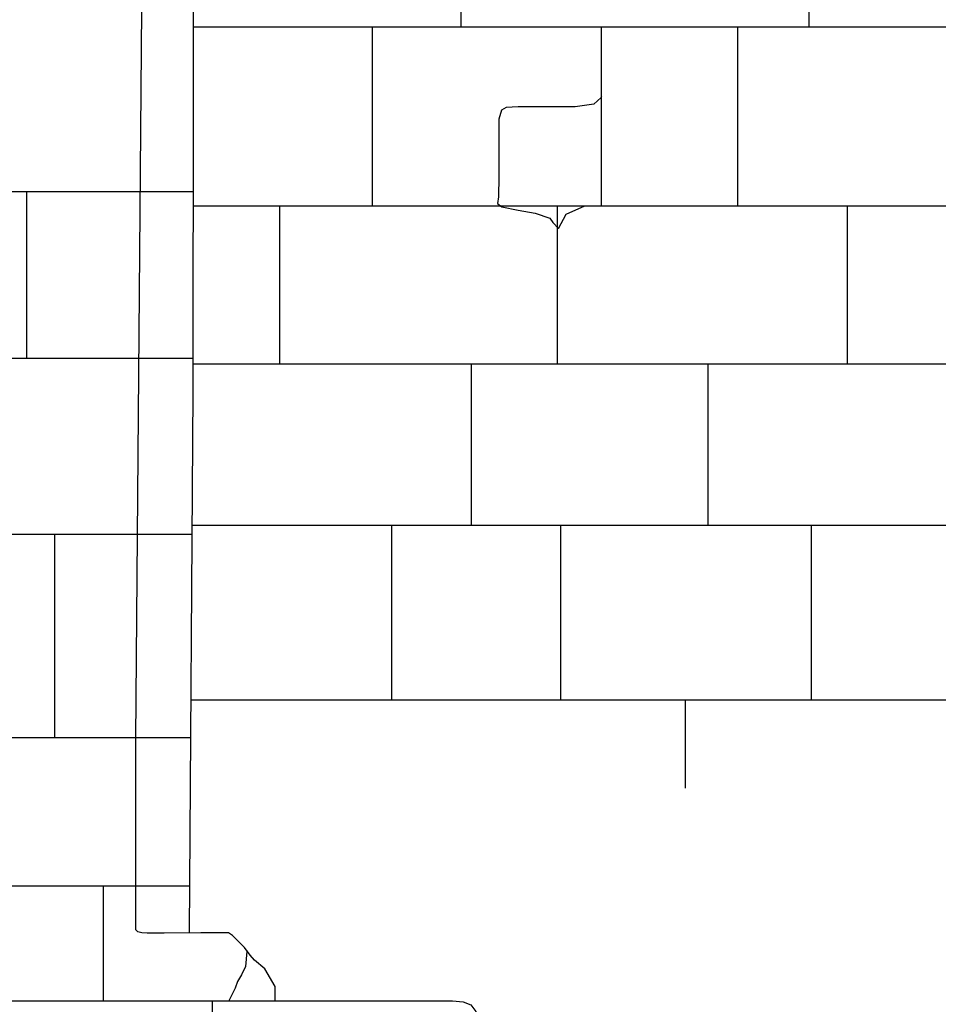
# Model space of a CAD drawing. Extents: x -4982.2 to -4940.1, y 16.5 to 46.2.
# Drawn here: x -4954.9 to -4953.6, y 31.7 to 33 of the extents above; entities that cross this region are included whole.
import ezdxf

# ---------------------------------------------------------------- set-up
doc = ezdxf.new("R2010")
doc.units = 0
doc.header["$LTSCALE"] = 50
for name, color, linetype in [('ASHLAR', 3, 'Continuous'), ('DAMAGE', 9, 'Continuous'), ('MAJOR', 1, 'Continuous')]:
    doc.layers.add(name, color=color, linetype=linetype)

msp = doc.modelspace()

# ---------------------------------------------------------------- linework, layer by layer
at = {"layer": 'ASHLAR', "color": 3, "linetype": 'Continuous'}
for points in [[(-4954.2908, 33.1816, -2189.226), (-4954.2908, 32.98, -2189.2263)], [(-4953.8193, 32.98, -2189.228), (-4953.8193, 33.1816, -2189.2281)], [(-4952.817, 32.98, -2189.2236), (-4954.6534, 32.98, -2189.2631)], [(-4954.4113, 32.98, -2189.2289), (-4954.4113, 32.738, -2189.2289)], [(-4954.1005, 32.738, -2189.2222), (-4954.1005, 32.98, -2189.2222)], [(-4953.916, 32.98, -2189.2182), (-4953.916, 32.738, -2189.2182)], [(-4955.1235, 32.7573, -2188.4847), (-4954.7287, 32.7573, -2188.4762), (-4954.6537, 32.7573, -2188.648)], [(-4954.8788, 32.5313, -2188.4629), (-4954.8788, 32.7573, -2188.4629)], [(-4954.6537, 32.738, -2189.2258), (-4952.8177, 32.738, -2189.2074)], [(-4954.5365, 32.738, -2189.2234), (-4954.5365, 32.5232, -2189.2236)], [(-4954.1602, 32.5232, -2189.2227), (-4954.1602, 32.738, -2189.2228)], [(-4953.7675, 32.738, -2189.2253), (-4953.7675, 32.5232, -2189.2256)], [(-4955.1688, 32.5313, -2188.4774), (-4954.727, 32.5313, -2188.4679)], [(-4954.727, 32.5313, -2188.4679), (-4954.6541, 32.5313, -2188.6486)], [(-4952.8173, 32.5232, -2189.1991), (-4954.6541, 32.5232, -2189.2305)], [(-4954.2769, 32.5232, -2189.2148), (-4954.2768, 32.3053, -2189.2185)], [(-4953.9561, 32.3053, -2189.2114), (-4953.9561, 32.5232, -2189.2117)], [(-4954.6553, 32.3053, -2189.223), (-4952.8177, 32.3053, -2189.1977)], [(-4954.3843, 32.0682, -2189.2278), (-4954.3843, 32.3053, -2189.2278)], [(-4954.1558, 32.3053, -2189.2229), (-4954.1558, 32.0682, -2189.2229)], [(-4953.8159, 32.0682, -2189.2248), (-4953.816, 32.3053, -2189.2242)], [(-4954.729, 32.2923, -2188.4765), (-4955.2025, 32.2923, -2188.4867)], [(-4954.8409, 32.0174, -2188.4621), (-4954.8409, 32.2923, -2188.4621)], [(-4954.6554, 32.2923, -2188.65), (-4954.729, 32.2923, -2188.4765)], [(-4952.8166, 32.0682, -2189.2019), (-4954.6568, 32.0682, -2189.2377)], [(-4953.9873, 32.0682, -2189.2192), (-4953.9873, 31.9489, -2189.2193)], [(-4955.2231, 32.0174, -2188.476), (-4954.7313, 32.0174, -2188.4654)], [(-4954.7313, 32.0174, -2188.4654), (-4954.6572, 32.0174, -2188.652)], [(-4954.7313, 31.8161, -2188.4751), (-4955.2265, 31.8161, -2188.4857)], [(-4954.7753, 31.8161, -2188.4607), (-4954.7753, 31.6608, -2188.4607)], [(-4954.6584, 31.8161, -2188.6534), (-4954.7313, 31.8161, -2188.4751)], [(-4954.6276, 31.5291, -2188.44), (-4954.6276, 31.6608, -2188.4398)]]:
    msp.add_polyline3d(points, dxfattribs=at)
at = {"layer": 'DAMAGE', "linetype": 'Continuous'}
for p, q in [((-4954.1109, 32.8758, -2189.2243), (-4954.136, 32.8721, -2189.2248)), ((-4954.101, 32.8846, -2189.2241), (-4954.1109, 32.8758, -2189.2243)), ((-4954.1005, 32.8858, -2189.2241), (-4954.101, 32.8846, -2189.2241)), ((-4954.236, 32.8675, -2189.227), (-4954.2395, 32.8553, -2189.2271)), ((-4954.2296, 32.8712, -2189.2268), (-4954.236, 32.8675, -2189.227)), ((-4954.2134, 32.8721, -2189.2265), (-4954.2296, 32.8712, -2189.2268)), ((-4954.1829, 32.8721, -2189.226), (-4954.2134, 32.8721, -2189.2265)), ((-4954.1494, 32.8721, -2189.2251), (-4954.1829, 32.8721, -2189.226)), ((-4954.136, 32.8721, -2189.2248), (-4954.1494, 32.8721, -2189.2251)), ((-4954.2395, 32.8553, -2189.2271), (-4954.2395, 32.8251, -2189.2271)), ((-4954.2395, 32.8251, -2189.2271), (-4954.2395, 32.7777, -2189.2272)), ((-4954.2395, 32.7777, -2189.2272), (-4954.2399, 32.7502, -2189.2282)), ((-4954.2399, 32.7502, -2189.2282), (-4954.2414, 32.7411, -2189.2292)), ((-4954.2414, 32.7411, -2189.2292), (-4954.2353, 32.7364, -2189.2301)), ((-4954.2353, 32.7364, -2189.2301), (-4954.2132, 32.7321, -2189.2299)), ((-4954.2132, 32.7321, -2189.2299), (-4954.1902, 32.7278, -2189.2294)), ((-4954.1484, 32.7264, -2189.2284), (-4954.1231, 32.738, -2189.2278)), ((-4954.1902, 32.7278, -2189.2294), (-4954.1704, 32.721, -2189.229)), ((-4954.1704, 32.721, -2189.229), (-4954.1665, 32.7153, -2189.2289)), ((-4954.1665, 32.7153, -2189.2289), (-4954.1587, 32.7072, -2189.2286)), ((-4954.1587, 32.7072, -2189.2286), (-4954.1484, 32.7264, -2189.2284)), ((-4954.5811, 31.7289, -2188.4794), (-4954.5811, 31.7276, -2188.4794)), ((-4954.5811, 31.7276, -2188.4794), (-4954.5825, 31.7071, -2188.4794)), ((-4954.5825, 31.7071, -2188.4794), (-4954.5881, 31.6959, -2188.4795)), ((-4954.5881, 31.6959, -2188.4795), (-4954.5937, 31.6867, -2188.4797)), ((-4954.5968, 31.6777, -2188.4799), (-4954.6052, 31.6608, -2188.48)), ((-4954.5937, 31.6867, -2188.4797), (-4954.5968, 31.6777, -2188.4799))]:
    msp.add_line(p, q, dxfattribs=at)
at = {"layer": 'MAJOR', "color": 1, "linetype": 'Continuous'}
for points in [[(-4954.5424, 31.6608, -2188.4674), (-4954.5424, 31.6799, -2188.4663), (-4954.5565, 31.7039, -2188.469), (-4954.5706, 31.7156, -2188.4686), (-4954.5763, 31.7224, -2188.4697), (-4954.5839, 31.7327, -2188.4707), (-4954.6003, 31.7492, -2188.4735), (-4954.6059, 31.7527, -2188.474), (-4954.6433, 31.7527, -2188.4727), (-4954.6927, 31.7523, -2188.4716), (-4954.7045, 31.7523, -2188.474), (-4954.7158, 31.7523, -2188.4753), (-4954.723, 31.7529, -2188.4752), (-4954.7287, 31.7539, -2188.4751), (-4954.7313, 31.7566, -2188.4751), (-4954.7313, 32.0158, -2188.4749), (-4954.723, 33.0042, -2188.4807), (-4954.7109, 33.406, -2188.4817), (-4954.7109, 33.406, -2188.4816)], [(-4954.6533, 33.1926, -2188.6457), (-4954.6534, 32.919, -2188.6476), (-4954.6541, 32.485, -2188.6487), (-4954.6589, 31.7531, -2188.6538)], [(-4955.2227, 31.6643, -2188.4177), (-4955.2192, 31.6613, -2188.4178), (-4955.2087, 31.6608, -2188.4176), (-4954.3022, 31.6608, -2188.3939), (-4954.2877, 31.6594, -2188.3942), (-4954.2776, 31.6554, -2188.3944), (-4954.2707, 31.6462, -2188.3943), (-4954.27, 31.5397, -2188.4293), (-4954.2744, 31.5343, -2188.4281), (-4954.2806, 31.5319, -2188.4279), (-4954.2896, 31.5291, -2188.4283), (-4955.3389, 31.5291, -2188.4511), (-4955.3433, 31.5311, -2188.4512), (-4955.3458, 31.542, -2188.4512), (-4955.3458, 31.5587, -2188.4505), (-4955.346, 31.5823, -2188.4452), (-4955.3463, 31.6294, -2188.4294)]]:
    msp.add_polyline3d(points, dxfattribs=at)

doc.saveas('drawing.dxf')
